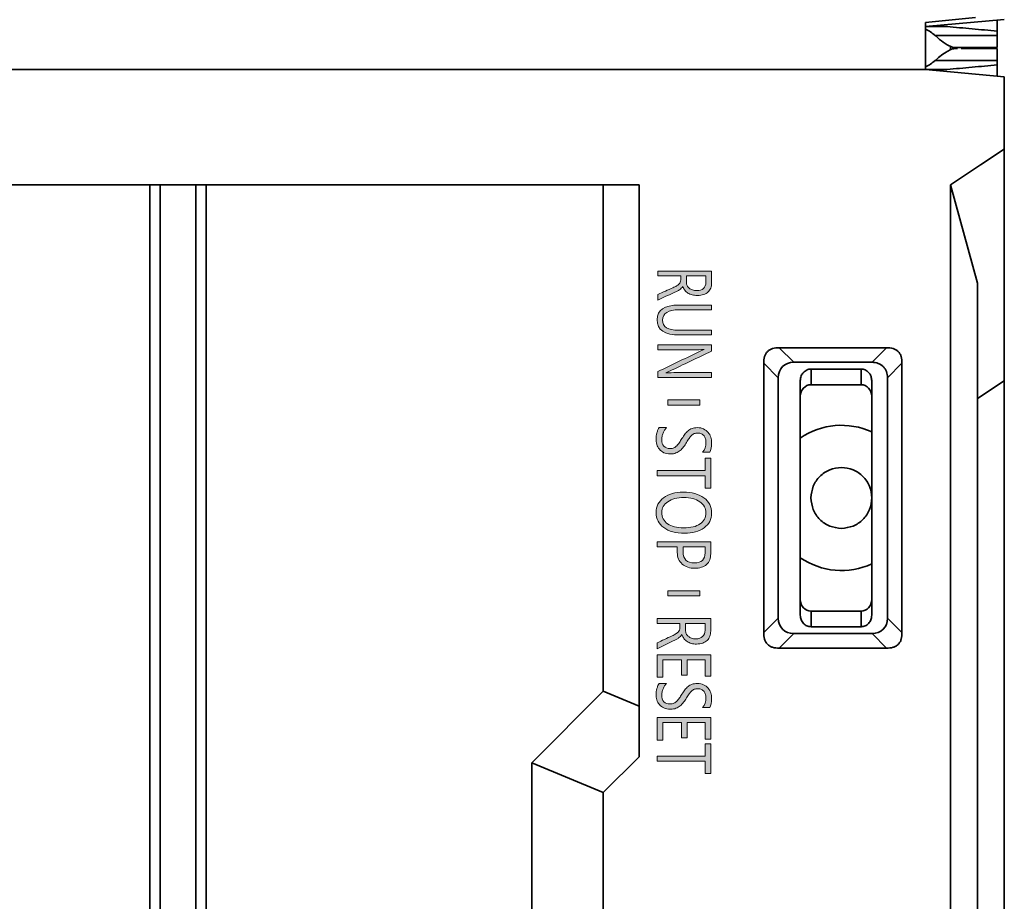
# Model space of a CAD drawing. Units: millimetres. Extents: x 442 to 949, y 668 to 1043.
# Drawn here: x 692 to 719, y 871 to 895 of the extents above; entities that cross this region are included whole.
import ezdxf

# ---------------------------------------------------------------- set-up
doc = ezdxf.new("R2010")
doc.units = ezdxf.units.MM
doc.layers.add('_U+56FE_U+5C42 1', color=7, linetype='Continuous')

msp = doc.modelspace()

# ---------------------------------------------------------------- hatches: boundary and pattern name
at = {"layer": '_U+56FE_U+5C42 1'}
h = msp.add_hatch(color=0, dxfattribs=at)
h.dxf.hatch_style = 2
edge = h.paths.add_edge_path()
edge.add_spline(control_points=[(709.371, 888.184), (709.371, 888.14), (709.371, 888.097), (709.371, 888.053), (709.584, 888.053), (709.796, 888.053), (710.009, 888.053), (710.009, 888.017), (710.009, 887.981), (710.009, 887.945), (710.009, 887.92), (710.005, 887.898), (709.997, 887.879), (709.989, 887.859), (709.976, 887.841), (709.959, 887.824), (709.942, 887.807), (709.919, 887.791), (709.891, 887.774), (709.864, 887.758), (709.831, 887.742), (709.792, 887.724), (709.651, 887.662), (709.511, 887.599), (709.371, 887.537), (709.371, 887.485), (709.371, 887.432), (709.371, 887.38), (709.521, 887.45), (709.672, 887.521), (709.822, 887.591), (709.855, 887.606), (709.883, 887.619), (709.908, 887.632), (709.933, 887.644), (709.955, 887.656), (709.975, 887.669), (709.994, 887.681), (710.011, 887.695), (710.025, 887.708), (710.04, 887.722), (710.052, 887.738), (710.064, 887.757), (710.065, 887.757), (710.066, 887.757), (710.068, 887.757), (710.081, 887.719), (710.1, 887.685), (710.124, 887.654), (710.148, 887.624), (710.177, 887.598), (710.211, 887.576), (710.245, 887.555), (710.284, 887.538), (710.328, 887.526), (710.371, 887.514), (710.419, 887.509), (710.471, 887.509), (710.538, 887.509), (710.597, 887.517), (710.647, 887.534), (710.697, 887.552), (710.738, 887.575), (710.772, 887.606), (710.805, 887.636), (710.83, 887.672), (710.846, 887.714), (710.863, 887.755), (710.871, 887.801), (710.871, 887.85), (710.871, 887.961), (710.871, 888.073), (710.871, 888.184), (710.371, 888.184), (709.871, 888.184), (709.371, 888.184)], knot_values=[0, 0, 0, 0, 1, 1, 1, 2, 2, 2, 3, 3, 3, 4, 4, 4, 5, 5, 5, 6, 6, 6, 7, 7, 7, 8, 8, 8, 9, 9, 9, 10, 10, 10, 11, 11, 11, 12, 12, 12, 13, 13, 13, 14, 14, 14, 15, 15, 15, 16, 16, 16, 17, 17, 17, 18, 18, 18, 19, 19, 19, 20, 20, 20, 21, 21, 21, 22, 22, 22, 23, 23, 23, 24, 24, 24, 25, 25, 25, 25], degree=3, periodic=0)
edge = h.paths.add_edge_path()
edge.add_spline(control_points=[(710.712, 887.873), (710.712, 887.799), (710.69, 887.743), (710.645, 887.704), (710.6, 887.666), (710.537, 887.646), (710.457, 887.646), (710.412, 887.646), (710.372, 887.652), (710.336, 887.663), (710.3, 887.675), (710.27, 887.691), (710.245, 887.711), (710.22, 887.731), (710.201, 887.756), (710.188, 887.783), (710.175, 887.811), (710.168, 887.842), (710.168, 887.875), (710.168, 887.934), (710.168, 887.993), (710.168, 888.053), (710.349, 888.053), (710.531, 888.053), (710.712, 888.053), (710.712, 887.993), (710.712, 887.933), (710.712, 887.873)], knot_values=[0, 0, 0, 0, 1, 1, 1, 2, 2, 2, 3, 3, 3, 4, 4, 4, 5, 5, 5, 6, 6, 6, 7, 7, 7, 8, 8, 8, 9, 9, 9, 9], degree=3, periodic=0)
h = msp.add_hatch(color=0, dxfattribs=at)
h.dxf.hatch_style = 2
edge = h.paths.add_edge_path()
edge.add_spline(control_points=[(709.978, 886.406), (710.276, 886.406), (710.573, 886.406), (710.871, 886.406), (710.871, 886.45), (710.871, 886.494), (710.871, 886.537), (710.564, 886.537), (710.257, 886.537), (709.95, 886.537), (709.652, 886.537), (709.504, 886.631), (709.504, 886.818), (709.504, 887.012), (709.658, 887.109), (709.965, 887.109), (710.267, 887.109), (710.569, 887.109), (710.871, 887.109), (710.871, 887.153), (710.871, 887.197), (710.871, 887.24), (710.565, 887.24), (710.259, 887.24), (709.954, 887.24), (709.549, 887.24), (709.346, 887.104), (709.346, 886.832), (709.346, 886.548), (709.557, 886.406), (709.978, 886.406)], knot_values=[0, 0, 0, 0, 1, 1, 1, 2, 2, 2, 3, 3, 3, 4, 4, 4, 5, 5, 5, 6, 6, 6, 7, 7, 7, 8, 8, 8, 9, 9, 9, 10, 10, 10, 10], degree=3, periodic=0)
h = msp.add_hatch(color=0, dxfattribs=at)
h.dxf.hatch_style = 2
edge = h.paths.add_edge_path()
edge.add_spline(control_points=[(710.567, 885.96), (710.168, 885.768), (709.77, 885.576), (709.371, 885.383), (709.371, 885.33), (709.371, 885.276), (709.371, 885.222), (709.871, 885.222), (710.371, 885.222), (710.871, 885.222), (710.871, 885.266), (710.871, 885.31), (710.871, 885.354), (710.519, 885.354), (710.167, 885.354), (709.815, 885.354), (709.711, 885.354), (709.637, 885.351), (709.594, 885.346), (709.594, 885.347), (709.594, 885.348), (709.594, 885.349), (709.612, 885.356), (709.645, 885.371), (709.694, 885.394), (710.087, 885.581), (710.479, 885.768), (710.871, 885.956), (710.871, 886.012), (710.871, 886.069), (710.871, 886.126), (710.371, 886.126), (709.871, 886.126), (709.371, 886.126), (709.371, 886.082), (709.371, 886.039), (709.371, 885.995), (709.732, 885.995), (710.094, 885.995), (710.455, 885.995), (710.56, 885.995), (710.629, 885.997), (710.661, 886.001), (710.661, 885.999), (710.661, 885.998), (710.661, 885.996), (710.628, 885.987), (710.597, 885.975), (710.567, 885.96)], knot_values=[0, 0, 0, 0, 1, 1, 1, 2, 2, 2, 3, 3, 3, 4, 4, 4, 5, 5, 5, 6, 6, 6, 7, 7, 7, 8, 8, 8, 9, 9, 9, 10, 10, 10, 11, 11, 11, 12, 12, 12, 13, 13, 13, 14, 14, 14, 15, 15, 15, 16, 16, 16, 16], degree=3, periodic=0)
h = msp.add_hatch(color=0, dxfattribs=at)
h.dxf.hatch_style = 2
h.paths.add_polyline_path([(710.541, 884.591), (709.651, 884.591), (709.651, 884.449), (710.541, 884.449)])
h = msp.add_hatch(color=0, dxfattribs=at)
h.dxf.hatch_style = 2
edge = h.paths.add_edge_path()
edge.add_spline(control_points=[(709.407, 883.82), (709.393, 883.804), (709.381, 883.783), (709.371, 883.757), (709.36, 883.73), (709.351, 883.703), (709.343, 883.673), (709.336, 883.644), (709.33, 883.615), (709.327, 883.587), (709.323, 883.559), (709.321, 883.535), (709.321, 883.516), (709.321, 883.459), (709.328, 883.404), (709.342, 883.352), (709.357, 883.301), (709.38, 883.255), (709.412, 883.215), (709.444, 883.175), (709.486, 883.144), (709.537, 883.12), (709.588, 883.097), (709.651, 883.085), (709.725, 883.085), (709.78, 883.085), (709.83, 883.094), (709.873, 883.111), (709.916, 883.128), (709.956, 883.152), (709.991, 883.181), (710.027, 883.21), (710.059, 883.244), (710.089, 883.283), (710.118, 883.322), (710.146, 883.363), (710.172, 883.406), (710.198, 883.449), (710.222, 883.486), (710.243, 883.518), (710.265, 883.551), (710.287, 883.578), (710.31, 883.601), (710.333, 883.623), (710.359, 883.64), (710.387, 883.652), (710.415, 883.663), (710.448, 883.669), (710.486, 883.669), (710.527, 883.669), (710.562, 883.662), (710.591, 883.646), (710.619, 883.631), (710.643, 883.611), (710.661, 883.587), (710.679, 883.563), (710.692, 883.535), (710.7, 883.504), (710.708, 883.473), (710.712, 883.442), (710.712, 883.411), (710.712, 883.299), (710.681, 883.208), (710.62, 883.136), (710.686, 883.136), (710.752, 883.136), (710.818, 883.136), (710.853, 883.191), (710.871, 883.278), (710.871, 883.397), (710.871, 883.45), (710.863, 883.501), (710.847, 883.551), (710.831, 883.602), (710.807, 883.647), (710.774, 883.686), (710.741, 883.725), (710.699, 883.757), (710.649, 883.782), (710.598, 883.806), (710.539, 883.818), (710.47, 883.818), (710.415, 883.818), (710.366, 883.81), (710.325, 883.795), (710.283, 883.779), (710.246, 883.758), (710.213, 883.731), (710.18, 883.704), (710.15, 883.672), (710.123, 883.635), (710.096, 883.599), (710.069, 883.559), (710.043, 883.517), (710.017, 883.477), (709.994, 883.44), (709.971, 883.405), (709.948, 883.371), (709.925, 883.341), (709.9, 883.315), (709.875, 883.29), (709.848, 883.27), (709.818, 883.256), (709.788, 883.241), (709.753, 883.234), (709.712, 883.234), (709.637, 883.234), (709.579, 883.256), (709.539, 883.299), (709.499, 883.342), (709.479, 883.407), (709.479, 883.494), (709.479, 883.52), (709.482, 883.547), (709.488, 883.577), (709.494, 883.607), (709.503, 883.637), (709.515, 883.666), (709.526, 883.696), (709.54, 883.724), (709.557, 883.751), (709.574, 883.777), (709.593, 883.8), (709.614, 883.82), (709.545, 883.82), (709.476, 883.82), (709.407, 883.82)], knot_values=[0, 0, 0, 0, 1, 1, 1, 2, 2, 2, 3, 3, 3, 4, 4, 4, 5, 5, 5, 6, 6, 6, 7, 7, 7, 8, 8, 8, 9, 9, 9, 10, 10, 10, 11, 11, 11, 12, 12, 12, 13, 13, 13, 14, 14, 14, 15, 15, 15, 16, 16, 16, 17, 17, 17, 18, 18, 18, 19, 19, 19, 20, 20, 20, 21, 21, 21, 22, 22, 22, 23, 23, 23, 24, 24, 24, 25, 25, 25, 26, 26, 26, 27, 27, 27, 28, 28, 28, 29, 29, 29, 30, 30, 30, 31, 31, 31, 32, 32, 32, 33, 33, 33, 34, 34, 34, 35, 35, 35, 36, 36, 36, 37, 37, 37, 38, 38, 38, 39, 39, 39, 40, 40, 40, 41, 41, 41, 42, 42, 42, 42], degree=3, periodic=0)
h = msp.add_hatch(color=0, dxfattribs=at)
h.dxf.hatch_style = 2
h.paths.add_polyline_path([(710.687, 882.127), (710.846, 882.127), (710.846, 882.968), (710.687, 882.968), (710.687, 882.619), (709.346, 882.619), (709.346, 882.477), (710.687, 882.477)])
h = msp.add_hatch(color=0, dxfattribs=at)
h.dxf.hatch_style = 2
edge = h.paths.add_edge_path()
edge.add_spline(control_points=[(710.656, 881.859), (710.512, 881.964), (710.319, 882.017), (710.078, 882.017), (709.854, 882.017), (709.671, 881.965), (709.531, 881.862), (709.391, 881.758), (709.321, 881.621), (709.321, 881.449), (709.321, 881.273), (709.392, 881.133), (709.534, 881.028), (709.676, 880.924), (709.87, 880.871), (710.115, 880.871), (710.34, 880.871), (710.522, 880.922), (710.662, 881.025), (710.801, 881.127), (710.871, 881.262), (710.871, 881.429), (710.871, 881.61), (710.799, 881.754), (710.656, 881.859)], knot_values=[0, 0, 0, 0, 1, 1, 1, 2, 2, 2, 3, 3, 3, 4, 4, 4, 5, 5, 5, 6, 6, 6, 7, 7, 7, 8, 8, 8, 8], degree=3, periodic=0)
edge = h.paths.add_edge_path()
edge.add_spline(control_points=[(710.55, 881.131), (710.442, 881.057), (710.289, 881.02), (710.091, 881.02), (709.898, 881.02), (709.747, 881.058), (709.64, 881.135), (709.532, 881.211), (709.479, 881.316), (709.479, 881.449), (709.479, 881.574), (709.535, 881.675), (709.648, 881.752), (709.76, 881.829), (709.909, 881.868), (710.094, 881.868), (710.279, 881.868), (710.428, 881.828), (710.542, 881.749), (710.655, 881.67), (710.712, 881.566), (710.712, 881.439), (710.712, 881.308), (710.658, 881.206), (710.55, 881.131)], knot_values=[0, 0, 0, 0, 1, 1, 1, 2, 2, 2, 3, 3, 3, 4, 4, 4, 5, 5, 5, 6, 6, 6, 7, 7, 7, 8, 8, 8, 8], degree=3, periodic=0)
h = msp.add_hatch(color=0, dxfattribs=at)
h.dxf.hatch_style = 2
edge = h.paths.add_edge_path()
edge.add_spline(control_points=[(709.346, 880.633), (709.346, 880.586), (709.346, 880.538), (709.346, 880.491), (709.535, 880.491), (709.724, 880.491), (709.913, 880.491), (709.913, 880.438), (709.913, 880.385), (709.913, 880.331), (709.913, 880.197), (709.958, 880.09), (710.049, 880.011), (710.14, 879.932), (710.256, 879.892), (710.398, 879.892), (710.541, 879.892), (710.651, 879.928), (710.729, 879.999), (710.807, 880.07), (710.846, 880.171), (710.846, 880.3), (710.846, 880.411), (710.846, 880.522), (710.846, 880.633), (710.346, 880.633), (709.846, 880.633), (709.346, 880.633)], knot_values=[0, 0, 0, 0, 1, 1, 1, 2, 2, 2, 3, 3, 3, 4, 4, 4, 5, 5, 5, 6, 6, 6, 7, 7, 7, 8, 8, 8, 9, 9, 9, 9], degree=3, periodic=0)
edge = h.paths.add_edge_path()
edge.add_spline(control_points=[(710.687, 880.325), (710.687, 880.136), (710.588, 880.041), (710.39, 880.041), (710.289, 880.041), (710.21, 880.067), (710.155, 880.118), (710.1, 880.17), (710.072, 880.245), (710.072, 880.342), (710.072, 880.392), (710.072, 880.442), (710.072, 880.491), (710.277, 880.491), (710.482, 880.491), (710.687, 880.491), (710.687, 880.436), (710.687, 880.38), (710.687, 880.325)], knot_values=[0, 0, 0, 0, 1, 1, 1, 2, 2, 2, 3, 3, 3, 4, 4, 4, 5, 5, 5, 6, 6, 6, 6], degree=3, periodic=0)
h = msp.add_hatch(color=0, dxfattribs=at)
h.dxf.hatch_style = 2
h.paths.add_polyline_path([(710.543, 879.263), (709.649, 879.263), (709.649, 879.121), (710.543, 879.121)])
h = msp.add_hatch(color=0, dxfattribs=at)
h.dxf.hatch_style = 2
edge = h.paths.add_edge_path()
edge.add_spline(control_points=[(709.346, 878.491), (709.346, 878.445), (709.346, 878.399), (709.346, 878.352), (709.559, 878.352), (709.771, 878.352), (709.984, 878.352), (709.984, 878.314), (709.984, 878.276), (709.984, 878.238), (709.984, 878.212), (709.98, 878.189), (709.972, 878.168), (709.964, 878.148), (709.951, 878.128), (709.934, 878.111), (709.916, 878.093), (709.894, 878.075), (709.866, 878.058), (709.839, 878.041), (709.806, 878.023), (709.766, 878.005), (709.626, 877.939), (709.486, 877.873), (709.346, 877.807), (709.346, 877.752), (709.346, 877.696), (709.346, 877.641), (709.496, 877.716), (709.647, 877.79), (709.797, 877.864), (709.83, 877.88), (709.858, 877.894), (709.883, 877.907), (709.908, 877.92), (709.93, 877.933), (709.95, 877.946), (709.969, 877.96), (709.986, 877.974), (710, 877.988), (710.015, 878.003), (710.027, 878.02), (710.038, 878.04), (710.04, 878.04), (710.041, 878.04), (710.043, 878.04), (710.056, 878), (710.075, 877.963), (710.099, 877.931), (710.123, 877.899), (710.152, 877.871), (710.186, 877.848), (710.22, 877.826), (710.259, 877.808), (710.303, 877.796), (710.346, 877.783), (710.394, 877.777), (710.446, 877.777), (710.513, 877.777), (710.572, 877.786), (710.622, 877.804), (710.671, 877.822), (710.713, 877.848), (710.747, 877.88), (710.78, 877.912), (710.805, 877.95), (710.821, 877.994), (710.838, 878.038), (710.846, 878.086), (710.846, 878.137), (710.846, 878.255), (710.846, 878.373), (710.846, 878.491), (710.346, 878.491), (709.846, 878.491), (709.346, 878.491)], knot_values=[0, 0, 0, 0, 1, 1, 1, 2, 2, 2, 3, 3, 3, 4, 4, 4, 5, 5, 5, 6, 6, 6, 7, 7, 7, 8, 8, 8, 9, 9, 9, 10, 10, 10, 11, 11, 11, 12, 12, 12, 13, 13, 13, 14, 14, 14, 15, 15, 15, 16, 16, 16, 17, 17, 17, 18, 18, 18, 19, 19, 19, 20, 20, 20, 21, 21, 21, 22, 22, 22, 23, 23, 23, 24, 24, 24, 25, 25, 25, 25], degree=3, periodic=0)
edge = h.paths.add_edge_path()
edge.add_spline(control_points=[(710.687, 878.162), (710.687, 878.085), (710.664, 878.025), (710.619, 877.984), (710.575, 877.943), (710.512, 877.922), (710.432, 877.922), (710.387, 877.922), (710.347, 877.929), (710.311, 877.941), (710.275, 877.953), (710.245, 877.97), (710.22, 877.991), (710.195, 878.013), (710.176, 878.038), (710.163, 878.068), (710.15, 878.097), (710.143, 878.129), (710.143, 878.164), (710.143, 878.227), (710.143, 878.29), (710.143, 878.352), (710.324, 878.352), (710.506, 878.352), (710.687, 878.352), (710.687, 878.289), (710.687, 878.226), (710.687, 878.162)], knot_values=[0, 0, 0, 0, 1, 1, 1, 2, 2, 2, 3, 3, 3, 4, 4, 4, 5, 5, 5, 6, 6, 6, 7, 7, 7, 8, 8, 8, 9, 9, 9, 9], degree=3, periodic=0)
h = msp.add_hatch(color=0, dxfattribs=at)
h.dxf.hatch_style = 2
h.paths.add_polyline_path([(709.346, 876.85), (709.505, 876.85), (709.505, 877.34), (710.03, 877.34), (710.03, 876.911), (710.188, 876.911), (710.188, 877.34), (710.687, 877.34), (710.687, 876.877), (710.846, 876.877), (710.846, 877.479), (709.346, 877.479)])
h = msp.add_hatch(color=0, dxfattribs=at)
h.dxf.hatch_style = 2
edge = h.paths.add_edge_path()
edge.add_spline(control_points=[(709.407, 876.677), (709.393, 876.662), (709.381, 876.641), (709.371, 876.616), (709.36, 876.59), (709.351, 876.563), (709.343, 876.534), (709.336, 876.506), (709.33, 876.478), (709.327, 876.45), (709.323, 876.422), (709.321, 876.399), (709.321, 876.381), (709.321, 876.324), (709.328, 876.271), (709.342, 876.22), (709.357, 876.17), (709.38, 876.125), (709.412, 876.086), (709.444, 876.047), (709.486, 876.016), (709.537, 875.993), (709.588, 875.97), (709.651, 875.959), (709.725, 875.959), (709.78, 875.959), (709.83, 875.967), (709.873, 875.984), (709.916, 876.001), (709.956, 876.024), (709.991, 876.052), (710.027, 876.081), (710.059, 876.114), (710.089, 876.152), (710.118, 876.19), (710.146, 876.231), (710.172, 876.273), (710.198, 876.314), (710.222, 876.351), (710.243, 876.383), (710.265, 876.414), (710.287, 876.441), (710.31, 876.463), (710.333, 876.485), (710.359, 876.502), (710.387, 876.513), (710.415, 876.525), (710.448, 876.53), (710.486, 876.53), (710.527, 876.53), (710.562, 876.523), (710.591, 876.508), (710.619, 876.493), (710.643, 876.474), (710.661, 876.45), (710.679, 876.426), (710.692, 876.399), (710.7, 876.369), (710.708, 876.339), (710.712, 876.308), (710.712, 876.278), (710.712, 876.168), (710.681, 876.079), (710.62, 876.009), (710.686, 876.009), (710.752, 876.009), (710.818, 876.009), (710.853, 876.062), (710.871, 876.147), (710.871, 876.264), (710.871, 876.315), (710.863, 876.366), (710.847, 876.415), (710.831, 876.464), (710.807, 876.508), (710.774, 876.547), (710.741, 876.585), (710.699, 876.616), (710.649, 876.64), (710.598, 876.664), (710.539, 876.676), (710.47, 876.676), (710.415, 876.676), (710.366, 876.668), (710.325, 876.653), (710.283, 876.638), (710.246, 876.617), (710.213, 876.591), (710.18, 876.564), (710.15, 876.533), (710.123, 876.497), (710.096, 876.461), (710.069, 876.423), (710.043, 876.381), (710.017, 876.342), (709.994, 876.306), (709.971, 876.272), (709.948, 876.238), (709.925, 876.209), (709.9, 876.184), (709.875, 876.159), (709.848, 876.14), (709.818, 876.126), (709.788, 876.112), (709.753, 876.104), (709.712, 876.104), (709.637, 876.104), (709.579, 876.126), (709.539, 876.168), (709.499, 876.21), (709.479, 876.274), (709.479, 876.359), (709.479, 876.384), (709.482, 876.411), (709.488, 876.44), (709.494, 876.469), (709.503, 876.498), (709.515, 876.527), (709.526, 876.556), (709.54, 876.584), (709.557, 876.61), (709.574, 876.636), (709.593, 876.659), (709.614, 876.677), (709.545, 876.677), (709.476, 876.677), (709.407, 876.677)], knot_values=[0, 0, 0, 0, 1, 1, 1, 2, 2, 2, 3, 3, 3, 4, 4, 4, 5, 5, 5, 6, 6, 6, 7, 7, 7, 8, 8, 8, 9, 9, 9, 10, 10, 10, 11, 11, 11, 12, 12, 12, 13, 13, 13, 14, 14, 14, 15, 15, 15, 16, 16, 16, 17, 17, 17, 18, 18, 18, 19, 19, 19, 20, 20, 20, 21, 21, 21, 22, 22, 22, 23, 23, 23, 24, 24, 24, 25, 25, 25, 26, 26, 26, 27, 27, 27, 28, 28, 28, 29, 29, 29, 30, 30, 30, 31, 31, 31, 32, 32, 32, 33, 33, 33, 34, 34, 34, 35, 35, 35, 36, 36, 36, 37, 37, 37, 38, 38, 38, 39, 39, 39, 40, 40, 40, 41, 41, 41, 42, 42, 42, 42], degree=3, periodic=0)
h = msp.add_hatch(color=0, dxfattribs=at)
h.dxf.hatch_style = 2
h.paths.add_polyline_path([(709.346, 875.094), (709.505, 875.094), (709.505, 875.584), (710.03, 875.584), (710.03, 875.155), (710.188, 875.155), (710.188, 875.584), (710.687, 875.584), (710.687, 875.121), (710.846, 875.121), (710.846, 875.723), (709.346, 875.723)])
h = msp.add_hatch(color=0, dxfattribs=at)
h.dxf.hatch_style = 2
h.paths.add_polyline_path([(710.687, 874.165), (710.846, 874.165), (710.846, 874.988), (710.687, 874.988), (710.687, 874.646), (709.346, 874.646), (709.346, 874.507), (710.687, 874.507)])

# ---------------------------------------------------------------- linework, layer by layer
at = {"color": 0, "linetype": 'Continuous', "lineweight": 35}
for p, q in [((718.238, 895.265), (716.846, 895.127)), ((719.046, 895.217), (716.846, 895.017)), ((716.846, 893.817), (716.846, 895.127)), ((716.846, 895.017), (716.846, 895.127)), ((718.846, 894.891), (718.846, 895.199)), ((716.846, 895.017), (716.846, 893.817)), ((717.447, 895.017), (716.846, 895.017)), ((718.846, 894.762), (718.846, 894.891)), ((717.546, 894.466), (717.546, 894.371)), ((718.846, 893.943), (718.846, 894.072)), ((716.846, 893.817), (664.046, 893.817)), ((719.046, 893.617), (716.846, 893.817)), ((717.447, 893.817), (716.846, 893.817)), ((718.846, 893.635), (718.846, 893.943)), ((719.046, 893.617), (719.046, 891.596)), ((719.046, 893.617), (719.046, 892.867)), ((719.046, 832.716), (719.046, 892.867)), ((695.177, 890.596), (684.086, 890.596)), ((695.177, 840.479), (695.177, 890.596)), ((695.177, 890.596), (695.466, 890.596)), ((695.466, 840.979), (695.466, 890.596)), ((696.466, 890.596), (695.466, 890.596)), ((696.466, 890.596), (696.466, 840.979)), ((696.466, 890.596), (696.755, 890.596)), ((696.755, 890.596), (696.755, 840.479)), ((707.846, 890.596), (696.755, 890.596)), ((707.846, 876.46), (707.846, 890.596)), ((707.846, 890.596), (708.846, 890.596)), ((708.846, 876.046), (708.846, 890.596)), ((708.846, 890.596), (708.846, 889.146)), ((717.546, 824.667), (717.546, 890.596)), ((717.546, 890.596), (718.296, 887.849)), ((719.046, 889.863), (719.046, 883.863)), ((708.846, 888.846), (708.846, 889.146)), ((708.846, 879.008), (708.846, 888.846)), ((718.296, 887.849), (718.296, 884.631)), ((718.296, 825.366), (718.296, 887.849)), ((712.761, 886.049), (713.165, 885.645)), ((712.761, 886.049), (715.755, 886.049)), ((715.351, 885.645), (715.755, 886.049)), ((712.732, 885.212), (712.328, 885.616)), ((712.328, 878.097), (712.328, 885.616)), ((713.165, 885.645), (715.351, 885.645)), ((716.188, 885.616), (715.784, 885.212)), ((716.188, 885.616), (716.188, 878.097)), ((715.044, 885.453), (713.648, 885.453)), ((713.648, 885.453), (713.648, 885.016)), ((715.044, 885.016), (715.044, 885.453)), ((712.732, 878.502), (712.732, 885.212)), ((713.348, 885.133), (713.348, 878.58)), ((713.348, 884.697), (713.348, 885.133)), ((715.044, 885.016), (713.648, 885.016)), ((715.344, 878.58), (715.344, 885.133)), ((715.344, 885.133), (715.344, 884.697)), ((715.784, 885.212), (715.784, 878.502)), ((719.046, 885.128), (718.296, 884.631)), ((719.046, 885.128), (719.046, 826.066)), ((713.348, 884.697), (713.348, 879.017)), ((718.296, 884.631), (718.296, 826.566)), ((708.846, 878.892), (708.846, 879.008)), ((713.348, 878.58), (713.348, 879.017)), ((715.344, 879.017), (715.344, 878.58)), ((708.846, 876.116), (708.846, 878.892)), ((713.648, 878.698), (715.044, 878.698)), ((713.648, 878.698), (713.648, 878.261)), ((715.044, 878.261), (715.044, 878.698)), ((712.328, 878.097), (712.732, 878.502)), ((715.784, 878.502), (716.188, 878.097)), ((713.648, 878.261), (715.044, 878.261)), ((713.165, 878.069), (712.761, 877.664)), ((715.351, 878.069), (713.165, 878.069)), ((715.755, 877.664), (715.351, 878.069)), ((715.755, 877.664), (712.761, 877.664)), ((705.846, 874.46), (707.846, 876.46)), ((708.846, 876.046), (707.846, 876.46)), ((708.846, 874.631), (708.846, 876.116)), ((708.846, 876.046), (708.846, 874.631)), ((707.846, 873.631), (708.846, 874.631)), ((705.846, 832.803), (705.846, 874.46)), ((705.846, 874.46), (707.846, 873.631)), ((707.846, 833.631), (707.846, 873.631))]:
    msp.add_line(p, q, dxfattribs=at)
at = {"color": 0, "linetype": 'Continuous', "lineweight": 35, "flags": 128}
msp.add_lwpolyline([(719.046, 891.596), (718.384, 891.155), (717.546, 890.596)], dxfattribs=at)
at = {"color": 0, "linetype": 'Continuous', "lineweight": 35}
for centre, radius, start, end in [((716.487, 894.117), 0.9, 45.7941, 66.4719), ((716.487, 894.717), 0.9, 293.5281, 314.1605), ((714.496, 881.857), 2.027, 65.2618, 124.5024), ((714.496, 881.857), 2.027, 235.4976, 294.7382)]:
    msp.add_arc(centre, radius, start, end, dxfattribs=at)
at = {"color": 0, "linetype": 'Continuous', "lineweight": 35, "extrusion": (-1.93736e-08, -7.01691e-15, 1)}
msp.add_ellipse((713.31, 885.067), major_axis=(-0.456, 0.456, 0), ratio=0.774597, start_param=5.624127, end_param=6.942243, dxfattribs=at)
at = {"color": 0, "linetype": 'Continuous', "lineweight": 35, "extrusion": (-1.93736e-08, -1.11197e-14, 1)}
for centre, major_axis, start_param, end_param in [((713.648, 884.697), (0, 0.319), 0, 1.570796), ((715.044, 884.697), (0, 0.319), 4.712389, 6.283185), ((715.044, 879.017), (0, -0.319), 0, 1.570796)]:
    msp.add_ellipse(centre, major_axis=major_axis, ratio=0.939693, start_param=start_param, end_param=end_param, dxfattribs=at)
at = {"color": 0, "linetype": 'Continuous', "lineweight": 35, "extrusion": (-1.93736e-08, -1.11195e-14, 1)}
msp.add_ellipse((713.648, 879.017), major_axis=(0, -0.319), ratio=0.939693, start_param=4.712389, end_param=6.283185, dxfattribs=at)
at = {"color": 0, "linetype": 'Continuous', "lineweight": 35, "extrusion": (-1.93736e-08, -9.66539e-15, 1)}
msp.add_ellipse((713.31, 878.646), major_axis=(-0.456, -0.456, 0), ratio=0.774597, start_param=5.624127, end_param=6.942243, dxfattribs=at)
at = {"color": 0, "linetype": 'Continuous', "lineweight": 35, "extrusion": (-1.93736e-08, -3.12547e-15, 1)}
msp.add_ellipse((715.207, 878.646), major_axis=(-0.456, 0.456, 0), ratio=0.774597, start_param=2.482535, end_param=3.800651, dxfattribs=at)
at = {"color": 0, "linetype": 'Continuous', "lineweight": 35}
for points, knots in [([(717.447, 895.017), (717.68, 894.995), (718.146, 894.951), (718.613, 894.911), (718.846, 894.891)], [0, 0, 0, 0, 0.500098, 1, 1, 1, 1]), ([(717.09, 894.786), (717.22, 894.672), (717.386, 894.526), (717.622, 894.428), (717.702, 894.427), (717.734, 894.427)], [0, 0, 0, 0, 0.6858548, 0.8717268, 1, 1, 1, 1]), ([(718.846, 894.762), (718.619, 894.762), (718.165, 894.762), (717.593, 894.762), (717.192, 894.762), (717.14, 894.762), (717.114, 894.762)], [0, 0, 0, 0, 0.25, 0.5, 0.75, 1, 1, 1, 1]), ([(718.846, 894.427), (718.846, 894.435), (718.846, 894.462), (718.846, 894.616), (718.846, 894.735), (718.846, 894.762)], [0, 0, 0, 0, 0.237272, 0.831263, 1, 1, 1, 1]), ([(717.734, 894.407), (717.707, 894.407), (717.644, 894.407), (717.536, 894.371), (717.337, 894.266), (717.194, 894.14), (717.09, 894.047)], [0, 0, 0, 0, 0.106568, 0.249229, 0.447378, 1, 1, 1, 1]), ([(717.718, 894.427), (717.718, 894.427), (717.644, 894.427), (717.778, 894.427), (717.893, 894.427), (718.044, 894.427), (718.222, 894.427), (718.485, 894.427), (718.704, 894.427), (718.846, 894.427)], [0, 0, 0, 0, 0.000008, 0.23945, 0.369878, 0.500005, 0.630436, 0.76056, 1, 1, 1, 1]), ([(718.846, 894.407), (718.704, 894.407), (718.485, 894.407), (718.222, 894.407), (718.044, 894.407), (717.912, 894.407), (717.859, 894.407), (717.839, 894.407)], [0, 0, 0, 0, 0.3379675, 0.5220676, 0.7057392, 0.8898394, 1, 1, 1, 1]), ([(718.846, 894.072), (718.846, 894.131), (718.846, 894.237), (718.846, 894.35), (718.846, 894.405), (718.846, 894.406), (718.846, 894.407)], [0, 0, 0, 0, 0.383113, 0.680465, 0.919479, 1, 1, 1, 1]), ([(717.114, 894.072), (717.14, 894.072), (717.192, 894.072), (717.593, 894.072), (718.165, 894.072), (718.619, 894.072), (718.846, 894.072)], [0, 0, 0, 0, 0.25, 0.5, 0.75, 1, 1, 1, 1]), ([(718.846, 893.943), (718.613, 893.922), (718.146, 893.882), (717.68, 893.838), (717.447, 893.817)], [0, 0, 0, 0, 0.499902, 1, 1, 1, 1]), ([(719.046, 891.596), (719.046, 890.786), (719.046, 889.301), (719.046, 887.143), (719.046, 885.8), (719.046, 885.128)], [0, 0, 0, 0, 0.374882, 0.687439, 1, 1, 1, 1]), ([(712.328, 885.616), (712.329, 885.68), (712.331, 885.772), (712.38, 885.881), (712.416, 885.923), (712.434, 885.943)], [0, 0, 0, 0, 0.535016, 0.773483, 1, 1, 1, 1]), ([(712.434, 885.943), (712.454, 885.961), (712.496, 885.997), (712.606, 886.046), (712.698, 886.048), (712.761, 886.049)], [0, 0, 0, 0, 0.226505, 0.464982, 1, 1, 1, 1]), ([(715.755, 886.049), (715.819, 886.048), (715.911, 886.046), (716.02, 885.997), (716.062, 885.961), (716.083, 885.943)], [0, 0, 0, 0, 0.53502, 0.773478, 1, 1, 1, 1]), ([(716.083, 885.943), (716.1, 885.923), (716.136, 885.881), (716.185, 885.772), (716.187, 885.68), (716.188, 885.616)], [0, 0, 0, 0, 0.226505, 0.464982, 1, 1, 1, 1]), ([(715.784, 885.212), (715.779, 885.271), (715.772, 885.358), (715.718, 885.46), (715.666, 885.525), (715.602, 885.577), (715.5, 885.631), (715.411, 885.639), (715.351, 885.645)], [0, 0, 0, 0, 0.255293, 0.376644, 0.500116, 0.615926, 0.738279, 1, 1, 1, 1]), ([(713.348, 885.133), (713.353, 885.178), (713.362, 885.261), (713.421, 885.349), (713.48, 885.401), (713.533, 885.43), (713.59, 885.449), (713.628, 885.452), (713.648, 885.453)], [0, 0, 0, 0, 0.27463, 0.508806, 0.633858, 0.762538, 0.880241, 1, 1, 1, 1]), ([(715.044, 885.453), (715.064, 885.452), (715.104, 885.449), (715.18, 885.425), (715.264, 885.363), (715.332, 885.256), (715.34, 885.173), (715.344, 885.133)], [0, 0, 0, 0, 0.1229681, 0.2423912, 0.4908343, 0.753463, 1, 1, 1, 1]), ([(713.646, 881.857), (713.659, 881.968), (713.684, 882.191), (713.881, 882.472), (714.162, 882.668), (714.385, 882.694), (714.496, 882.707)], [0, 0, 0, 0, 0.249998, 0.5, 0.750002, 1, 1, 1, 1]), ([(714.496, 882.707), (714.607, 882.694), (714.83, 882.668), (715.111, 882.472), (715.308, 882.191), (715.333, 881.968), (715.346, 881.857)], [0, 0, 0, 0, 0.250003, 0.5, 0.750003, 1, 1, 1, 1]), ([(714.496, 881.007), (714.385, 881.019), (714.162, 881.045), (713.881, 881.242), (713.684, 881.523), (713.659, 881.745), (713.646, 881.857)], [0, 0, 0, 0, 0.249997, 0.499996, 0.749998, 1, 1, 1, 1]), ([(715.346, 881.857), (715.333, 881.745), (715.308, 881.523), (715.111, 881.242), (714.83, 881.045), (714.607, 881.019), (714.496, 881.007)], [0, 0, 0, 0, 0.2500023, 0.5000039, 0.7499977, 1, 1, 1, 1]), ([(713.648, 878.261), (713.628, 878.262), (713.588, 878.264), (713.512, 878.289), (713.428, 878.35), (713.36, 878.457), (713.352, 878.54), (713.348, 878.58)], [0, 0, 0, 0, 0.122981, 0.242403, 0.490832, 0.75348, 1, 1, 1, 1]), ([(715.344, 878.58), (715.339, 878.535), (715.33, 878.453), (715.271, 878.365), (715.212, 878.312), (715.159, 878.283), (715.102, 878.264), (715.064, 878.262), (715.044, 878.261)], [0, 0, 0, 0, 0.2746161, 0.5088089, 0.6338525, 0.7625342, 0.8802394, 1, 1, 1, 1]), ([(712.434, 877.77), (712.416, 877.79), (712.38, 877.832), (712.331, 877.942), (712.329, 878.034), (712.328, 878.097)], [0, 0, 0, 0, 0.226517, 0.464984, 1, 1, 1, 1]), ([(716.188, 878.097), (716.187, 878.034), (716.186, 877.941), (716.135, 877.833), (716.085, 877.768), (716.02, 877.717), (715.911, 877.667), (715.819, 877.665), (715.755, 877.664)], [0, 0, 0, 0, 0.2674982, 0.3867373, 0.4999983, 0.613251, 0.73248, 1, 1, 1, 1]), ([(712.761, 877.664), (712.698, 877.666), (712.606, 877.667), (712.496, 877.717), (712.454, 877.753), (712.434, 877.77)], [0, 0, 0, 0, 0.535016, 0.773483, 1, 1, 1, 1])]:
    msp.add_open_spline(points, degree=3, knots=knots, dxfattribs=at)
at = {"layer": '_U+56FE_U+5C42 1', "color": 0, "lineweight": 0}
for points in [[(710.541, 884.591), (709.651, 884.591), (709.651, 884.449), (710.541, 884.449), (710.541, 884.591)], [(710.687, 882.127), (710.846, 882.127), (710.846, 882.968), (710.687, 882.968), (710.687, 882.619), (709.346, 882.619), (709.346, 882.477), (710.687, 882.477), (710.687, 882.127)], [(710.543, 879.263), (709.649, 879.263), (709.649, 879.121), (710.543, 879.121), (710.543, 879.263)], [(709.346, 876.85), (709.505, 876.85), (709.505, 877.34), (710.03, 877.34), (710.03, 876.911), (710.188, 876.911), (710.188, 877.34), (710.687, 877.34), (710.687, 876.877), (710.846, 876.877), (710.846, 877.479), (709.346, 877.479), (709.346, 876.85)], [(709.346, 875.094), (709.505, 875.094), (709.505, 875.584), (710.03, 875.584), (710.03, 875.155), (710.188, 875.155), (710.188, 875.584), (710.687, 875.584), (710.687, 875.121), (710.846, 875.121), (710.846, 875.723), (709.346, 875.723), (709.346, 875.094)], [(710.687, 874.165), (710.846, 874.165), (710.846, 874.988), (710.687, 874.988), (710.687, 874.646), (709.346, 874.646), (709.346, 874.507), (710.687, 874.507), (710.687, 874.165)]]:
    msp.add_lwpolyline(points, dxfattribs=at)
for points, knots in [([(709.371, 888.184), (709.371, 888.14), (709.371, 888.097), (709.371, 888.053), (709.584, 888.053), (709.796, 888.053), (710.009, 888.053), (710.009, 888.017), (710.009, 887.981), (710.009, 887.945), (710.009, 887.92), (710.005, 887.898), (709.997, 887.879), (709.989, 887.859), (709.976, 887.841), (709.959, 887.824), (709.942, 887.807), (709.919, 887.791), (709.891, 887.774), (709.864, 887.758), (709.831, 887.742), (709.792, 887.724), (709.651, 887.662), (709.511, 887.599), (709.371, 887.537), (709.371, 887.485), (709.371, 887.432), (709.371, 887.38), (709.521, 887.45), (709.672, 887.521), (709.822, 887.591), (709.855, 887.606), (709.883, 887.619), (709.908, 887.632), (709.933, 887.644), (709.955, 887.656), (709.975, 887.669), (709.994, 887.681), (710.011, 887.695), (710.025, 887.708), (710.04, 887.722), (710.052, 887.738), (710.064, 887.757), (710.065, 887.757), (710.066, 887.757), (710.068, 887.757), (710.081, 887.719), (710.1, 887.685), (710.124, 887.654), (710.148, 887.624), (710.177, 887.598), (710.211, 887.576), (710.245, 887.555), (710.284, 887.538), (710.328, 887.526), (710.371, 887.514), (710.419, 887.509), (710.471, 887.509), (710.538, 887.509), (710.597, 887.517), (710.647, 887.534), (710.697, 887.552), (710.738, 887.575), (710.772, 887.606), (710.805, 887.636), (710.83, 887.672), (710.846, 887.714), (710.863, 887.755), (710.871, 887.801), (710.871, 887.85), (710.871, 887.961), (710.871, 888.073), (710.871, 888.184), (710.371, 888.184), (709.871, 888.184), (709.371, 888.184)], [0, 0, 0, 0, 1, 1, 1, 2, 2, 2, 3, 3, 3, 4, 4, 4, 5, 5, 5, 6, 6, 6, 7, 7, 7, 8, 8, 8, 9, 9, 9, 10, 10, 10, 11, 11, 11, 12, 12, 12, 13, 13, 13, 14, 14, 14, 15, 15, 15, 16, 16, 16, 17, 17, 17, 18, 18, 18, 19, 19, 19, 20, 20, 20, 21, 21, 21, 22, 22, 22, 23, 23, 23, 24, 24, 24, 25, 25, 25, 25]), ([(710.712, 887.873), (710.712, 887.799), (710.69, 887.743), (710.645, 887.704), (710.6, 887.666), (710.537, 887.646), (710.457, 887.646), (710.412, 887.646), (710.372, 887.652), (710.336, 887.663), (710.3, 887.675), (710.27, 887.691), (710.245, 887.711), (710.22, 887.731), (710.201, 887.756), (710.188, 887.783), (710.175, 887.811), (710.168, 887.842), (710.168, 887.875), (710.168, 887.934), (710.168, 887.993), (710.168, 888.053), (710.349, 888.053), (710.531, 888.053), (710.712, 888.053), (710.712, 887.993), (710.712, 887.933), (710.712, 887.873)], [0, 0, 0, 0, 1, 1, 1, 2, 2, 2, 3, 3, 3, 4, 4, 4, 5, 5, 5, 6, 6, 6, 7, 7, 7, 8, 8, 8, 9, 9, 9, 9]), ([(709.978, 886.406), (710.276, 886.406), (710.573, 886.406), (710.871, 886.406), (710.871, 886.45), (710.871, 886.494), (710.871, 886.537), (710.564, 886.537), (710.257, 886.537), (709.95, 886.537), (709.652, 886.537), (709.504, 886.631), (709.504, 886.818), (709.504, 887.012), (709.658, 887.109), (709.965, 887.109), (710.267, 887.109), (710.569, 887.109), (710.871, 887.109), (710.871, 887.153), (710.871, 887.197), (710.871, 887.24), (710.565, 887.24), (710.259, 887.24), (709.954, 887.24), (709.549, 887.24), (709.346, 887.104), (709.346, 886.832), (709.346, 886.548), (709.557, 886.406), (709.978, 886.406)], [0, 0, 0, 0, 1, 1, 1, 2, 2, 2, 3, 3, 3, 4, 4, 4, 5, 5, 5, 6, 6, 6, 7, 7, 7, 8, 8, 8, 9, 9, 9, 10, 10, 10, 10]), ([(710.567, 885.96), (710.168, 885.768), (709.77, 885.576), (709.371, 885.383), (709.371, 885.33), (709.371, 885.276), (709.371, 885.222), (709.871, 885.222), (710.371, 885.222), (710.871, 885.222), (710.871, 885.266), (710.871, 885.31), (710.871, 885.354), (710.519, 885.354), (710.167, 885.354), (709.815, 885.354), (709.711, 885.354), (709.637, 885.351), (709.594, 885.346), (709.594, 885.347), (709.594, 885.348), (709.594, 885.349), (709.612, 885.356), (709.645, 885.371), (709.694, 885.394), (710.087, 885.581), (710.479, 885.768), (710.871, 885.956), (710.871, 886.012), (710.871, 886.069), (710.871, 886.126), (710.371, 886.126), (709.871, 886.126), (709.371, 886.126), (709.371, 886.082), (709.371, 886.039), (709.371, 885.995), (709.732, 885.995), (710.094, 885.995), (710.455, 885.995), (710.56, 885.995), (710.629, 885.997), (710.661, 886.001), (710.661, 885.999), (710.661, 885.998), (710.661, 885.996), (710.628, 885.987), (710.597, 885.975), (710.567, 885.96)], [0, 0, 0, 0, 1, 1, 1, 2, 2, 2, 3, 3, 3, 4, 4, 4, 5, 5, 5, 6, 6, 6, 7, 7, 7, 8, 8, 8, 9, 9, 9, 10, 10, 10, 11, 11, 11, 12, 12, 12, 13, 13, 13, 14, 14, 14, 15, 15, 15, 16, 16, 16, 16]), ([(709.407, 883.82), (709.393, 883.804), (709.381, 883.783), (709.371, 883.757), (709.36, 883.73), (709.351, 883.703), (709.343, 883.673), (709.336, 883.644), (709.33, 883.615), (709.327, 883.587), (709.323, 883.559), (709.321, 883.535), (709.321, 883.516), (709.321, 883.459), (709.328, 883.404), (709.342, 883.352), (709.357, 883.301), (709.38, 883.255), (709.412, 883.215), (709.444, 883.175), (709.486, 883.144), (709.537, 883.12), (709.588, 883.097), (709.651, 883.085), (709.725, 883.085), (709.78, 883.085), (709.83, 883.094), (709.873, 883.111), (709.916, 883.128), (709.956, 883.152), (709.991, 883.181), (710.027, 883.21), (710.059, 883.244), (710.089, 883.283), (710.118, 883.322), (710.146, 883.363), (710.172, 883.406), (710.198, 883.449), (710.222, 883.486), (710.243, 883.518), (710.265, 883.551), (710.287, 883.578), (710.31, 883.601), (710.333, 883.623), (710.359, 883.64), (710.387, 883.652), (710.415, 883.663), (710.448, 883.669), (710.486, 883.669), (710.527, 883.669), (710.562, 883.662), (710.591, 883.646), (710.619, 883.631), (710.643, 883.611), (710.661, 883.587), (710.679, 883.563), (710.692, 883.535), (710.7, 883.504), (710.708, 883.473), (710.712, 883.442), (710.712, 883.411), (710.712, 883.299), (710.681, 883.208), (710.62, 883.136), (710.686, 883.136), (710.752, 883.136), (710.818, 883.136), (710.853, 883.191), (710.871, 883.278), (710.871, 883.397), (710.871, 883.45), (710.863, 883.501), (710.847, 883.551), (710.831, 883.602), (710.807, 883.647), (710.774, 883.686), (710.741, 883.725), (710.699, 883.757), (710.649, 883.782), (710.598, 883.806), (710.539, 883.818), (710.47, 883.818), (710.415, 883.818), (710.366, 883.81), (710.325, 883.795), (710.283, 883.779), (710.246, 883.758), (710.213, 883.731), (710.18, 883.704), (710.15, 883.672), (710.123, 883.635), (710.096, 883.599), (710.069, 883.559), (710.043, 883.517), (710.017, 883.477), (709.994, 883.44), (709.971, 883.405), (709.948, 883.371), (709.925, 883.341), (709.9, 883.315), (709.875, 883.29), (709.848, 883.27), (709.818, 883.256), (709.788, 883.241), (709.753, 883.234), (709.712, 883.234), (709.637, 883.234), (709.579, 883.256), (709.539, 883.299), (709.499, 883.342), (709.479, 883.407), (709.479, 883.494), (709.479, 883.52), (709.482, 883.547), (709.488, 883.577), (709.494, 883.607), (709.503, 883.637), (709.515, 883.666), (709.526, 883.696), (709.54, 883.724), (709.557, 883.751), (709.574, 883.777), (709.593, 883.8), (709.614, 883.82), (709.545, 883.82), (709.476, 883.82), (709.407, 883.82)], [0, 0, 0, 0, 1, 1, 1, 2, 2, 2, 3, 3, 3, 4, 4, 4, 5, 5, 5, 6, 6, 6, 7, 7, 7, 8, 8, 8, 9, 9, 9, 10, 10, 10, 11, 11, 11, 12, 12, 12, 13, 13, 13, 14, 14, 14, 15, 15, 15, 16, 16, 16, 17, 17, 17, 18, 18, 18, 19, 19, 19, 20, 20, 20, 21, 21, 21, 22, 22, 22, 23, 23, 23, 24, 24, 24, 25, 25, 25, 26, 26, 26, 27, 27, 27, 28, 28, 28, 29, 29, 29, 30, 30, 30, 31, 31, 31, 32, 32, 32, 33, 33, 33, 34, 34, 34, 35, 35, 35, 36, 36, 36, 37, 37, 37, 38, 38, 38, 39, 39, 39, 40, 40, 40, 41, 41, 41, 42, 42, 42, 42]), ([(710.656, 881.859), (710.512, 881.964), (710.319, 882.017), (710.078, 882.017), (709.854, 882.017), (709.671, 881.965), (709.531, 881.862), (709.391, 881.758), (709.321, 881.621), (709.321, 881.449), (709.321, 881.273), (709.392, 881.133), (709.534, 881.028), (709.676, 880.924), (709.87, 880.871), (710.115, 880.871), (710.34, 880.871), (710.522, 880.922), (710.662, 881.025), (710.801, 881.127), (710.871, 881.262), (710.871, 881.429), (710.871, 881.61), (710.799, 881.754), (710.656, 881.859)], [0, 0, 0, 0, 1, 1, 1, 2, 2, 2, 3, 3, 3, 4, 4, 4, 5, 5, 5, 6, 6, 6, 7, 7, 7, 8, 8, 8, 8]), ([(710.55, 881.131), (710.442, 881.057), (710.289, 881.02), (710.091, 881.02), (709.898, 881.02), (709.747, 881.058), (709.64, 881.135), (709.532, 881.211), (709.479, 881.316), (709.479, 881.449), (709.479, 881.574), (709.535, 881.675), (709.648, 881.752), (709.76, 881.829), (709.909, 881.868), (710.094, 881.868), (710.279, 881.868), (710.428, 881.828), (710.542, 881.749), (710.655, 881.67), (710.712, 881.566), (710.712, 881.439), (710.712, 881.308), (710.658, 881.206), (710.55, 881.131)], [0, 0, 0, 0, 1, 1, 1, 2, 2, 2, 3, 3, 3, 4, 4, 4, 5, 5, 5, 6, 6, 6, 7, 7, 7, 8, 8, 8, 8]), ([(709.346, 880.633), (709.346, 880.586), (709.346, 880.538), (709.346, 880.491), (709.535, 880.491), (709.724, 880.491), (709.913, 880.491), (709.913, 880.438), (709.913, 880.385), (709.913, 880.331), (709.913, 880.197), (709.958, 880.09), (710.049, 880.011), (710.14, 879.932), (710.256, 879.892), (710.398, 879.892), (710.541, 879.892), (710.651, 879.928), (710.729, 879.999), (710.807, 880.07), (710.846, 880.171), (710.846, 880.3), (710.846, 880.411), (710.846, 880.522), (710.846, 880.633), (710.346, 880.633), (709.846, 880.633), (709.346, 880.633)], [0, 0, 0, 0, 1, 1, 1, 2, 2, 2, 3, 3, 3, 4, 4, 4, 5, 5, 5, 6, 6, 6, 7, 7, 7, 8, 8, 8, 9, 9, 9, 9]), ([(710.687, 880.325), (710.687, 880.136), (710.588, 880.041), (710.39, 880.041), (710.289, 880.041), (710.21, 880.067), (710.155, 880.118), (710.1, 880.17), (710.072, 880.245), (710.072, 880.342), (710.072, 880.392), (710.072, 880.442), (710.072, 880.491), (710.277, 880.491), (710.482, 880.491), (710.687, 880.491), (710.687, 880.436), (710.687, 880.38), (710.687, 880.325)], [0, 0, 0, 0, 1, 1, 1, 2, 2, 2, 3, 3, 3, 4, 4, 4, 5, 5, 5, 6, 6, 6, 6]), ([(709.346, 878.491), (709.346, 878.445), (709.346, 878.399), (709.346, 878.352), (709.559, 878.352), (709.771, 878.352), (709.984, 878.352), (709.984, 878.314), (709.984, 878.276), (709.984, 878.238), (709.984, 878.212), (709.98, 878.189), (709.972, 878.168), (709.964, 878.148), (709.951, 878.128), (709.934, 878.111), (709.916, 878.093), (709.894, 878.075), (709.866, 878.058), (709.839, 878.041), (709.806, 878.023), (709.766, 878.005), (709.626, 877.939), (709.486, 877.873), (709.346, 877.807), (709.346, 877.752), (709.346, 877.696), (709.346, 877.641), (709.496, 877.716), (709.647, 877.79), (709.797, 877.864), (709.83, 877.88), (709.858, 877.894), (709.883, 877.907), (709.908, 877.92), (709.93, 877.933), (709.95, 877.946), (709.969, 877.96), (709.986, 877.974), (710, 877.988), (710.015, 878.003), (710.027, 878.02), (710.038, 878.04), (710.04, 878.04), (710.041, 878.04), (710.043, 878.04), (710.056, 878), (710.075, 877.963), (710.099, 877.931), (710.123, 877.899), (710.152, 877.871), (710.186, 877.848), (710.22, 877.826), (710.259, 877.808), (710.303, 877.796), (710.346, 877.783), (710.394, 877.777), (710.446, 877.777), (710.513, 877.777), (710.572, 877.786), (710.622, 877.804), (710.671, 877.822), (710.713, 877.848), (710.747, 877.88), (710.78, 877.912), (710.805, 877.95), (710.821, 877.994), (710.838, 878.038), (710.846, 878.086), (710.846, 878.137), (710.846, 878.255), (710.846, 878.373), (710.846, 878.491), (710.346, 878.491), (709.846, 878.491), (709.346, 878.491)], [0, 0, 0, 0, 1, 1, 1, 2, 2, 2, 3, 3, 3, 4, 4, 4, 5, 5, 5, 6, 6, 6, 7, 7, 7, 8, 8, 8, 9, 9, 9, 10, 10, 10, 11, 11, 11, 12, 12, 12, 13, 13, 13, 14, 14, 14, 15, 15, 15, 16, 16, 16, 17, 17, 17, 18, 18, 18, 19, 19, 19, 20, 20, 20, 21, 21, 21, 22, 22, 22, 23, 23, 23, 24, 24, 24, 25, 25, 25, 25]), ([(710.687, 878.162), (710.687, 878.085), (710.664, 878.025), (710.619, 877.984), (710.575, 877.943), (710.512, 877.922), (710.432, 877.922), (710.387, 877.922), (710.347, 877.929), (710.311, 877.941), (710.275, 877.953), (710.245, 877.97), (710.22, 877.991), (710.195, 878.013), (710.176, 878.038), (710.163, 878.068), (710.15, 878.097), (710.143, 878.129), (710.143, 878.164), (710.143, 878.227), (710.143, 878.29), (710.143, 878.352), (710.324, 878.352), (710.506, 878.352), (710.687, 878.352), (710.687, 878.289), (710.687, 878.226), (710.687, 878.162)], [0, 0, 0, 0, 1, 1, 1, 2, 2, 2, 3, 3, 3, 4, 4, 4, 5, 5, 5, 6, 6, 6, 7, 7, 7, 8, 8, 8, 9, 9, 9, 9]), ([(709.407, 876.677), (709.393, 876.662), (709.381, 876.641), (709.371, 876.616), (709.36, 876.59), (709.351, 876.563), (709.343, 876.534), (709.336, 876.506), (709.33, 876.478), (709.327, 876.45), (709.323, 876.422), (709.321, 876.399), (709.321, 876.381), (709.321, 876.324), (709.328, 876.271), (709.342, 876.22), (709.357, 876.17), (709.38, 876.125), (709.412, 876.086), (709.444, 876.047), (709.486, 876.016), (709.537, 875.993), (709.588, 875.97), (709.651, 875.959), (709.725, 875.959), (709.78, 875.959), (709.83, 875.967), (709.873, 875.984), (709.916, 876.001), (709.956, 876.024), (709.991, 876.052), (710.027, 876.081), (710.059, 876.114), (710.089, 876.152), (710.118, 876.19), (710.146, 876.231), (710.172, 876.273), (710.198, 876.314), (710.222, 876.351), (710.243, 876.383), (710.265, 876.414), (710.287, 876.441), (710.31, 876.463), (710.333, 876.485), (710.359, 876.502), (710.387, 876.513), (710.415, 876.525), (710.448, 876.53), (710.486, 876.53), (710.527, 876.53), (710.562, 876.523), (710.591, 876.508), (710.619, 876.493), (710.643, 876.474), (710.661, 876.45), (710.679, 876.426), (710.692, 876.399), (710.7, 876.369), (710.708, 876.339), (710.712, 876.308), (710.712, 876.278), (710.712, 876.168), (710.681, 876.079), (710.62, 876.009), (710.686, 876.009), (710.752, 876.009), (710.818, 876.009), (710.853, 876.062), (710.871, 876.147), (710.871, 876.264), (710.871, 876.315), (710.863, 876.366), (710.847, 876.415), (710.831, 876.464), (710.807, 876.508), (710.774, 876.547), (710.741, 876.585), (710.699, 876.616), (710.649, 876.64), (710.598, 876.664), (710.539, 876.676), (710.47, 876.676), (710.415, 876.676), (710.366, 876.668), (710.325, 876.653), (710.283, 876.638), (710.246, 876.617), (710.213, 876.591), (710.18, 876.564), (710.15, 876.533), (710.123, 876.497), (710.096, 876.461), (710.069, 876.423), (710.043, 876.381), (710.017, 876.342), (709.994, 876.306), (709.971, 876.272), (709.948, 876.238), (709.925, 876.209), (709.9, 876.184), (709.875, 876.159), (709.848, 876.14), (709.818, 876.126), (709.788, 876.112), (709.753, 876.104), (709.712, 876.104), (709.637, 876.104), (709.579, 876.126), (709.539, 876.168), (709.499, 876.21), (709.479, 876.274), (709.479, 876.359), (709.479, 876.384), (709.482, 876.411), (709.488, 876.44), (709.494, 876.469), (709.503, 876.498), (709.515, 876.527), (709.526, 876.556), (709.54, 876.584), (709.557, 876.61), (709.574, 876.636), (709.593, 876.659), (709.614, 876.677), (709.545, 876.677), (709.476, 876.677), (709.407, 876.677)], [0, 0, 0, 0, 1, 1, 1, 2, 2, 2, 3, 3, 3, 4, 4, 4, 5, 5, 5, 6, 6, 6, 7, 7, 7, 8, 8, 8, 9, 9, 9, 10, 10, 10, 11, 11, 11, 12, 12, 12, 13, 13, 13, 14, 14, 14, 15, 15, 15, 16, 16, 16, 17, 17, 17, 18, 18, 18, 19, 19, 19, 20, 20, 20, 21, 21, 21, 22, 22, 22, 23, 23, 23, 24, 24, 24, 25, 25, 25, 26, 26, 26, 27, 27, 27, 28, 28, 28, 29, 29, 29, 30, 30, 30, 31, 31, 31, 32, 32, 32, 33, 33, 33, 34, 34, 34, 35, 35, 35, 36, 36, 36, 37, 37, 37, 38, 38, 38, 39, 39, 39, 40, 40, 40, 41, 41, 41, 42, 42, 42, 42])]:
    msp.add_open_spline(points, degree=3, knots=knots, dxfattribs=at)

doc.saveas('drawing.dxf')
